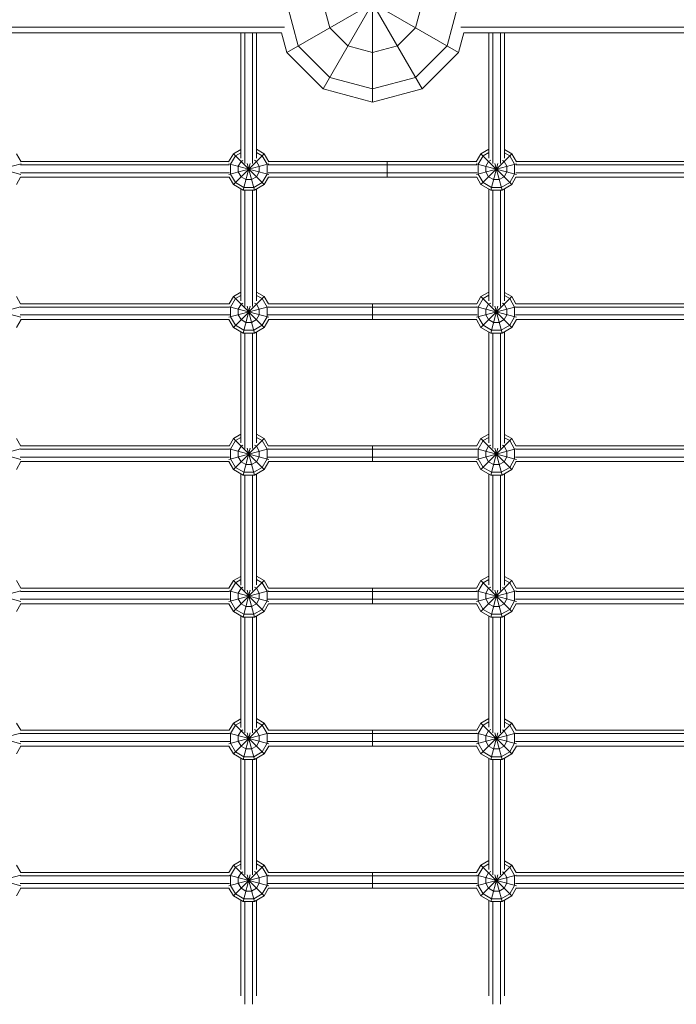
# Model space of a CAD drawing. Units: millimetres. Extents: x -3800 to 9866, y -8472 to 3800.
# Drawn here: x -356 to 306, y -3010 to -2017 of the extents above; entities that cross this region are included whole.
import ezdxf

# ---------------------------------------------------------------- set-up
doc = ezdxf.new("R2010")
doc.units = ezdxf.units.MM
doc.header["$MEASUREMENT"] = 0
doc.layers.add('LINARIUM_Nr_Pióra__7', color=7, linetype='Continuous', lineweight=0)

msp = doc.modelspace()

# ---------------------------------------------------------------- linework, layer by layer
at = {"layer": 'LINARIUM_Nr_Pióra__7', "linetype": 'Continuous'}
for p, q in [((0, -2100), (0, -1866.81)), ((-50, -2086.6), (25.51, -1955.82)), ((-25.51, -1955.82), (50, -2086.6)), ((-86.6, -2050), (44.18, -1974.49)), ((-44.18, -1974.49), (86.6, -2050)), ((-86.6, -2000), (-75, -2043.3)), ((-43.3, -2025), (-50, -2000)), ((50, -2000), (43.3, -2025)), ((75, -2043.3), (86.6, -2000)), ((-1911.23, -2024.27), (-88.77, -2024.27)), ((-43.3, -2025), (-25, -2043.3)), ((43.3, -2025), (25, -2043.3)), ((1911.23, -2024.27), (88.77, -2024.27)), ((-91.96, -2030), (-1908.04, -2030)), ((-133, -2030), (-133, -2156.35)), ((-129, -2161.86), (-129, -2030)), ((-121, -2161.84), (-121, -2030)), ((-117, -2156.29), (-117, -2030)), ((-86.6, -2050), (-91.96, -2030)), ((86.6, -2050), (91.96, -2030)), ((91.96, -2030), (1908.04, -2030)), ((117, -2030), (117, -2156.26)), ((121, -2030), (121, -2161.83)), ((129, -2030), (129, -2161.87)), ((133, -2156.38), (133, -2030)), ((-43.3, -2075), (-75, -2043.3)), ((-25, -2043.3), (0, -2050)), ((0, -2050), (25, -2043.3)), ((43.3, -2075), (75, -2043.3)), ((-50, -2086.6), (-86.6, -2050)), ((50, -2086.6), (86.6, -2050)), ((-43.3, -2075), (0, -2086.6)), ((0, -2086.6), (43.3, -2075)), ((0, -2100), (-50, -2086.6)), ((50, -2086.6), (0, -2100)), ((-354.25, -2160.27), (-359.07, -2151.91)), ((-145.25, -2160.27), (-140.42, -2151.91)), ((-143.27, -2162.53), (-138.34, -2153.99)), ((-140.42, -2151.91), (-133, -2147.62)), ((-140.42, -2151.91), (-109.31, -2183.02)), ((-140.42, -2183.02), (-109.31, -2151.91)), ((-133, -2150.91), (-138.34, -2153.99)), ((-109.31, -2151.91), (-117, -2147.47)), ((-111.4, -2153.99), (-117, -2150.76)), ((-106.46, -2162.53), (-111.4, -2153.99)), ((-104.49, -2160.27), (-109.31, -2151.91)), ((104.35, -2160.27), (109.18, -2151.91)), ((111.26, -2153.99), (106.33, -2162.53)), ((109.18, -2151.91), (117, -2147.39)), ((109.18, -2151.91), (140.29, -2183.02)), ((109.18, -2183.02), (140.29, -2151.91)), ((117, -2150.68), (111.26, -2153.99)), ((133, -2147.7), (140.29, -2151.91)), ((133, -2150.99), (138.2, -2153.99)), ((143.14, -2162.53), (138.2, -2153.99)), ((140.29, -2151.91), (145.11, -2160.27)), ((-394.9, -2162.03), (-354.51, -2172.85)), ((-394.74, -2172.85), (-354.36, -2162.03)), ((-354.97, -2163.14), (-144.52, -2163.14)), ((-144.96, -2159.76), (-354.54, -2159.76)), ((-145.14, -2162.03), (-104.75, -2172.85)), ((-144.98, -2172.85), (-104.6, -2162.03)), ((-143.27, -2172.4), (-143.27, -2162.53)), ((-135.49, -2164.62), (-132.65, -2159.69)), ((-135.49, -2164.62), (-135.49, -2170.31)), ((-132.65, -2159.69), (-130.86, -2158.65)), ((-130.56, -2188.71), (-123.31, -2161.65)), ((-126.43, -2161.65), (-119.17, -2188.71)), ((-117.09, -2159.69), (-119.09, -2158.53)), ((-117.09, -2159.69), (-114.24, -2164.62)), ((-114.24, -2164.62), (-114.24, -2170.31)), ((-106.46, -2172.4), (-106.46, -2162.53)), ((-105.21, -2163.14), (105.08, -2163.14)), ((-104.78, -2159.76), (104.64, -2159.76)), ((14.57, -2175.7), (14.57, -2159.76)), ((104.46, -2162.03), (144.85, -2172.85)), ((104.62, -2172.85), (145, -2162.03)), ((106.33, -2172.4), (106.33, -2162.53)), ((114.11, -2164.62), (116.95, -2159.69)), ((114.11, -2164.62), (114.11, -2170.31)), ((116.95, -2159.69), (119.06, -2158.47)), ((119.04, -2188.71), (126.29, -2161.65)), ((123.17, -2161.65), (130.43, -2188.71)), ((132.51, -2159.69), (130.83, -2158.72)), ((135.36, -2164.62), (132.51, -2159.69)), ((135.36, -2170.31), (135.36, -2164.62)), ((143.14, -2172.4), (143.14, -2162.53)), ((354.97, -2163.14), (144.39, -2163.14)), ((354.54, -2159.76), (144.82, -2159.76)), ((-355.15, -2171.11), (-144.34, -2171.11)), ((-138.34, -2180.94), (-143.27, -2172.4)), ((-132.65, -2175.24), (-135.49, -2170.31)), ((-114.24, -2170.31), (-117.09, -2175.24)), ((-106.46, -2172.4), (-111.4, -2180.94)), ((-105.39, -2171.11), (105.26, -2171.11)), ((111.26, -2180.94), (106.33, -2172.4)), ((114.11, -2170.31), (116.95, -2175.24)), ((135.36, -2170.31), (132.51, -2175.24)), ((143.14, -2172.4), (138.2, -2180.94)), ((355.15, -2171.11), (144.21, -2171.11)), ((-359.07, -2183.02), (-354.85, -2175.7)), ((-144.56, -2175.7), (-354.94, -2175.7)), ((-140.42, -2183.02), (-144.65, -2175.7)), ((-130.56, -2188.71), (-140.42, -2183.02)), ((-138.34, -2180.94), (-129.8, -2185.87)), ((-132.65, -2175.24), (-127.71, -2178.09)), ((-122.02, -2178.09), (-127.71, -2178.09)), ((-117.09, -2175.24), (-122.02, -2178.09)), ((-111.4, -2180.94), (-119.94, -2185.87)), ((-119.17, -2188.71), (-109.31, -2183.02)), ((-105.09, -2175.7), (-109.31, -2183.02)), ((-105.18, -2175.7), (105.04, -2175.7)), ((109.18, -2183.02), (104.95, -2175.7)), ((109.18, -2183.02), (119.04, -2188.71)), ((111.26, -2180.94), (119.8, -2185.87)), ((121.89, -2178.09), (116.95, -2175.24)), ((127.58, -2178.09), (121.89, -2178.09)), ((132.51, -2175.24), (127.58, -2178.09)), ((129.66, -2185.87), (138.2, -2180.94)), ((140.29, -2183.02), (130.43, -2188.71)), ((140.29, -2183.02), (144.51, -2175.7)), ((354.94, -2175.7), (144.42, -2175.7)), ((-133, -2187.31), (-133, -2300.39)), ((-130.56, -2188.71), (-119.17, -2188.71)), ((-129.8, -2185.87), (-119.94, -2185.87)), ((-129, -2305.91), (-129, -2188.71)), ((-121, -2305.89), (-121, -2188.71)), ((-117, -2300.34), (-117, -2187.46)), ((117, -2187.54), (117, -2300.31)), ((119.04, -2188.71), (130.43, -2188.71)), ((119.8, -2185.87), (129.66, -2185.87)), ((121, -2188.71), (121, -2305.88)), ((129, -2188.71), (129, -2305.92)), ((133, -2300.43), (133, -2187.23)), ((-133, -2291.67), (-140.42, -2295.96)), ((-117, -2291.52), (-109.31, -2295.96)), ((109.18, -2295.96), (117, -2291.44)), ((133, -2291.75), (140.29, -2295.96)), ((-354.87, -2303.23), (-359.07, -2295.96)), ((-354.91, -2303.16), (-144.58, -2303.16)), ((-144.62, -2303.23), (-140.42, -2295.96)), ((-143.27, -2306.58), (-138.34, -2298.04)), ((-140.42, -2295.96), (-109.31, -2327.07)), ((-140.42, -2327.07), (-109.31, -2295.96)), ((-138.34, -2298.04), (-133, -2294.96)), ((-130.86, -2302.7), (-132.65, -2303.73)), ((-119.09, -2302.58), (-117.09, -2303.73)), ((-117, -2294.8), (-111.4, -2298.04)), ((-106.46, -2306.58), (-111.4, -2298.04)), ((-105.11, -2303.23), (-109.31, -2295.96)), ((-105.15, -2303.16), (105.02, -2303.16)), ((0, -2319.1), (0, -2303.16)), ((104.98, -2303.23), (109.18, -2295.96)), ((106.33, -2306.58), (111.26, -2298.04)), ((109.18, -2295.96), (140.29, -2327.07)), ((109.18, -2327.07), (140.29, -2295.96)), ((117, -2294.73), (111.26, -2298.04)), ((119.06, -2302.52), (116.95, -2303.73)), ((130.83, -2302.76), (132.51, -2303.73)), ((138.2, -2298.04), (133, -2295.03)), ((143.14, -2306.58), (138.2, -2298.04)), ((140.29, -2295.96), (144.49, -2303.23)), ((354.91, -2303.16), (144.45, -2303.16)), ((-394.74, -2316.9), (-355.07, -2306.27)), ((-394.19, -2306.27), (-354.51, -2316.9)), ((-144.28, -2306.54), (-355.22, -2306.54)), ((-144.98, -2316.9), (-105.31, -2306.27)), ((-144.43, -2306.27), (-104.75, -2316.9)), ((-143.27, -2316.44), (-143.27, -2306.58)), ((-135.49, -2308.66), (-132.65, -2303.73)), ((-135.49, -2308.66), (-135.49, -2314.36)), ((-130.56, -2332.76), (-123.31, -2305.69)), ((-126.43, -2305.69), (-119.17, -2332.76)), ((-114.24, -2308.66), (-117.09, -2303.73)), ((-114.24, -2308.66), (-114.24, -2314.36)), ((-106.46, -2316.44), (-106.46, -2306.58)), ((-105.46, -2306.54), (105.32, -2306.54)), ((104.62, -2316.9), (144.29, -2306.27)), ((105.17, -2306.27), (144.85, -2316.9)), ((106.33, -2316.44), (106.33, -2306.58)), ((116.95, -2303.73), (114.11, -2308.66)), ((114.11, -2308.66), (114.11, -2314.36)), ((119.04, -2332.76), (126.29, -2305.69)), ((123.17, -2305.69), (130.43, -2332.76)), ((135.36, -2308.66), (132.51, -2303.73)), ((135.36, -2314.36), (135.36, -2308.66)), ((143.14, -2316.44), (143.14, -2306.58)), ((144.14, -2306.54), (355.22, -2306.54)), ((-354.47, -2319.1), (-359.07, -2327.07)), ((-144.1, -2314.51), (-355.4, -2314.51)), ((-354.84, -2319.1), (-144.65, -2319.1)), ((-140.42, -2327.07), (-145.03, -2319.1)), ((-138.34, -2324.98), (-143.27, -2316.44)), ((-135.49, -2314.36), (-132.65, -2319.29)), ((-132.65, -2319.29), (-127.71, -2322.14)), ((-127.71, -2322.14), (-122.02, -2322.14)), ((-122.02, -2322.14), (-117.09, -2319.29)), ((-114.24, -2314.36), (-117.09, -2319.29)), ((-111.4, -2324.98), (-106.46, -2316.44)), ((-109.31, -2327.07), (-104.71, -2319.1)), ((-105.64, -2314.51), (105.5, -2314.51)), ((-105.08, -2319.1), (104.95, -2319.1)), ((104.57, -2319.1), (109.18, -2327.07)), ((106.33, -2316.44), (111.26, -2324.98)), ((114.11, -2314.36), (116.95, -2319.29)), ((121.89, -2322.14), (116.95, -2319.29)), ((127.58, -2322.14), (121.89, -2322.14)), ((127.58, -2322.14), (132.51, -2319.29)), ((132.51, -2319.29), (135.36, -2314.36)), ((143.14, -2316.44), (138.2, -2324.98)), ((144.89, -2319.1), (140.29, -2327.07)), ((143.96, -2314.51), (355.4, -2314.51)), ((144.52, -2319.1), (354.84, -2319.1)), ((-130.56, -2332.76), (-140.42, -2327.07)), ((-138.34, -2324.98), (-129.8, -2329.91)), ((-133, -2331.35), (-133, -2443.66)), ((-119.17, -2332.76), (-130.56, -2332.76)), ((-129.8, -2329.91), (-119.94, -2329.91)), ((-129, -2449.17), (-129, -2332.76)), ((-121, -2449.15), (-121, -2332.76)), ((-119.94, -2329.91), (-111.4, -2324.98)), ((-119.17, -2332.76), (-109.31, -2327.07)), ((-117, -2443.6), (-117, -2331.51)), ((109.18, -2327.07), (119.04, -2332.76)), ((111.26, -2324.98), (119.8, -2329.91)), ((117, -2331.58), (117, -2443.57)), ((130.43, -2332.76), (119.04, -2332.76)), ((119.8, -2329.91), (129.66, -2329.91)), ((121, -2332.76), (121, -2449.14)), ((129, -2332.76), (129, -2449.18)), ((138.2, -2324.98), (129.66, -2329.91)), ((140.29, -2327.07), (130.43, -2332.76)), ((133, -2443.69), (133, -2331.28)), ((-354.75, -2446.71), (-359.07, -2439.22)), ((-144.75, -2446.71), (-140.42, -2439.22)), ((-138.34, -2441.3), (-143.27, -2449.84)), ((-140.42, -2439.22), (-133, -2434.93)), ((-140.42, -2439.22), (-109.31, -2470.33)), ((-140.42, -2470.33), (-109.31, -2439.22)), ((-138.34, -2441.3), (-133, -2438.22)), ((-117, -2434.78), (-109.31, -2439.22)), ((-111.4, -2441.3), (-117, -2438.06)), ((-111.4, -2441.3), (-106.46, -2449.84)), ((-104.99, -2446.71), (-109.31, -2439.22)), ((104.85, -2446.71), (109.18, -2439.22)), ((106.33, -2449.84), (111.26, -2441.3)), ((117, -2434.7), (109.18, -2439.22)), ((109.18, -2439.22), (140.29, -2470.33)), ((109.18, -2470.33), (140.29, -2439.22)), ((111.26, -2441.3), (117, -2437.99)), ((140.29, -2439.22), (133, -2435.01)), ((133, -2438.3), (138.2, -2441.3)), ((143.14, -2449.84), (138.2, -2441.3)), ((140.29, -2439.22), (144.61, -2446.71)), ((-394.74, -2460.16), (-354.92, -2449.49)), ((-394.33, -2449.49), (-354.51, -2460.16)), ((-144.33, -2449.93), (-355.17, -2449.93)), ((-354.84, -2446.55), (-144.66, -2446.55)), ((-144.98, -2460.16), (-105.16, -2449.49)), ((-144.57, -2449.49), (-104.75, -2460.16)), ((-143.27, -2459.7), (-143.27, -2449.84)), ((-132.65, -2446.99), (-135.49, -2451.93)), ((-135.49, -2457.62), (-135.49, -2451.93)), ((-132.65, -2446.99), (-130.86, -2445.96)), ((-130.56, -2476.02), (-123.31, -2448.96)), ((-126.43, -2448.96), (-119.17, -2476.02)), ((-119.09, -2445.84), (-117.09, -2446.99)), ((-114.24, -2451.93), (-117.09, -2446.99)), ((-114.24, -2451.93), (-114.24, -2457.62)), ((-106.46, -2459.7), (-106.46, -2449.84)), ((-105.41, -2449.93), (105.27, -2449.93)), ((-105.08, -2446.55), (104.94, -2446.55)), ((0, -2462.49), (0, -2446.55)), ((104.62, -2460.16), (144.44, -2449.49)), ((105.03, -2449.49), (144.85, -2460.16)), ((106.33, -2459.7), (106.33, -2449.84)), ((114.11, -2451.93), (116.95, -2446.99)), ((114.11, -2451.93), (114.11, -2457.62)), ((116.95, -2446.99), (119.06, -2445.78)), ((119.04, -2476.02), (126.29, -2448.96)), ((123.17, -2448.96), (130.43, -2476.02)), ((130.83, -2446.02), (132.51, -2446.99)), ((135.36, -2451.93), (132.51, -2446.99)), ((135.36, -2451.93), (135.36, -2457.62)), ((143.14, -2459.7), (143.14, -2449.84)), ((355.17, -2449.93), (144.19, -2449.93)), ((144.52, -2446.55), (354.84, -2446.55)), ((-359.07, -2470.33), (-354.55, -2462.49)), ((-144.15, -2457.9), (-355.35, -2457.9)), ((-354.86, -2462.49), (-144.63, -2462.49)), ((-140.42, -2470.33), (-144.95, -2462.49)), ((-138.34, -2468.24), (-143.27, -2459.7)), ((-135.49, -2457.62), (-132.65, -2462.55)), ((-127.71, -2465.4), (-132.65, -2462.55)), ((-122.02, -2465.4), (-117.09, -2462.55)), ((-117.09, -2462.55), (-114.24, -2457.62)), ((-106.46, -2459.7), (-111.4, -2468.24)), ((-109.31, -2470.33), (-104.79, -2462.49)), ((-105.59, -2457.9), (105.45, -2457.9)), ((-105.1, -2462.49), (104.97, -2462.49)), ((109.18, -2470.33), (104.65, -2462.49)), ((106.33, -2459.7), (111.26, -2468.24)), ((114.11, -2457.62), (116.95, -2462.55)), ((121.89, -2465.4), (116.95, -2462.55)), ((127.58, -2465.4), (132.51, -2462.55)), ((132.51, -2462.55), (135.36, -2457.62)), ((143.14, -2459.7), (138.2, -2468.24)), ((144.81, -2462.49), (140.29, -2470.33)), ((144.01, -2457.9), (355.35, -2457.9)), ((354.86, -2462.49), (144.5, -2462.49)), ((-140.42, -2470.33), (-130.56, -2476.02)), ((-129.8, -2473.18), (-138.34, -2468.24)), ((-127.71, -2465.4), (-122.02, -2465.4)), ((-119.94, -2473.18), (-111.4, -2468.24)), ((-119.17, -2476.02), (-109.31, -2470.33)), ((119.04, -2476.02), (109.18, -2470.33)), ((119.8, -2473.18), (111.26, -2468.24)), ((121.89, -2465.4), (127.58, -2465.4)), ((138.2, -2468.24), (129.66, -2473.18)), ((140.29, -2470.33), (130.43, -2476.02)), ((-133, -2474.61), (-133, -2586.89)), ((-119.17, -2476.02), (-130.56, -2476.02)), ((-129.8, -2473.18), (-119.94, -2473.18)), ((-129, -2592.41), (-129, -2476.02)), ((-121, -2592.39), (-121, -2476.02)), ((-117, -2586.83), (-117, -2474.77)), ((117, -2474.85), (117, -2586.8)), ((119.04, -2476.02), (130.43, -2476.02)), ((119.8, -2473.18), (129.66, -2473.18)), ((121, -2592.37), (121, -2476.02)), ((129, -2476.02), (129, -2592.42)), ((133, -2586.92), (133, -2474.54)), ((-133, -2578.17), (-140.42, -2582.45)), ((-138.34, -2584.54), (-133, -2581.46)), ((-117, -2578.01), (-109.31, -2582.45)), ((-111.4, -2584.54), (-117, -2581.3)), ((109.18, -2582.45), (117, -2577.94)), ((111.26, -2584.54), (117, -2581.22)), ((133, -2578.25), (140.29, -2582.45)), ((133, -2581.53), (138.2, -2584.54)), ((-359.07, -2582.45), (-354.6, -2590.21)), ((-354.75, -2589.95), (-144.75, -2589.95)), ((-144.9, -2590.21), (-140.42, -2582.45)), ((-138.34, -2584.54), (-143.27, -2593.08)), ((-140.42, -2582.45), (-109.31, -2613.57)), ((-140.42, -2613.57), (-109.31, -2582.45)), ((-132.65, -2590.23), (-135.49, -2595.16)), ((-130.86, -2589.2), (-132.65, -2590.23)), ((-117.09, -2590.23), (-119.09, -2589.08)), ((-114.24, -2595.16), (-117.09, -2590.23)), ((-106.46, -2593.08), (-111.4, -2584.54)), ((-104.84, -2590.21), (-109.31, -2582.45)), ((-104.99, -2589.95), (104.85, -2589.95)), ((0, -2605.88), (0, -2589.95)), ((109.18, -2582.45), (104.7, -2590.21)), ((106.33, -2593.08), (111.26, -2584.54)), ((109.18, -2582.45), (140.29, -2613.57)), ((109.18, -2613.57), (140.29, -2582.45)), ((114.11, -2595.16), (116.95, -2590.23)), ((119.06, -2589.02), (116.95, -2590.23)), ((130.83, -2589.26), (132.51, -2590.23)), ((135.36, -2595.16), (132.51, -2590.23)), ((138.2, -2584.54), (143.14, -2593.08)), ((140.29, -2582.45), (144.76, -2590.21)), ((354.75, -2589.95), (144.61, -2589.95)), ((-394.74, -2603.4), (-354.75, -2592.68)), ((-394.5, -2592.68), (-354.51, -2603.4)), ((-355.29, -2601.3), (-144.21, -2601.3)), ((-144.39, -2593.33), (-355.11, -2593.33)), ((-144.98, -2603.4), (-104.99, -2592.68)), ((-144.74, -2592.68), (-104.75, -2603.4)), ((-143.27, -2602.94), (-143.27, -2593.08)), ((-135.49, -2595.16), (-135.49, -2600.86)), ((-132.65, -2605.79), (-135.49, -2600.86)), ((-130.56, -2619.26), (-123.31, -2592.19)), ((-126.43, -2592.19), (-119.17, -2619.26)), ((-114.24, -2600.86), (-117.09, -2605.79)), ((-114.24, -2600.86), (-114.24, -2595.16)), ((-106.46, -2602.94), (-106.46, -2593.08)), ((-105.53, -2601.3), (105.39, -2601.3)), ((-105.35, -2593.33), (105.21, -2593.33)), ((104.62, -2603.4), (144.61, -2592.68)), ((104.86, -2592.68), (144.85, -2603.4)), ((106.33, -2602.94), (106.33, -2593.08)), ((114.11, -2600.86), (114.11, -2595.16)), ((116.95, -2605.79), (114.11, -2600.86)), ((119.04, -2619.26), (126.29, -2592.19)), ((123.17, -2592.19), (130.43, -2619.26)), ((135.36, -2600.86), (132.51, -2605.79)), ((135.36, -2600.86), (135.36, -2595.16)), ((143.14, -2602.94), (143.14, -2593.08)), ((144.07, -2601.3), (355.29, -2601.3)), ((144.25, -2593.33), (355.11, -2593.33)), ((-359.07, -2613.57), (-354.64, -2605.88)), ((-354.88, -2605.88), (-144.61, -2605.88)), ((-144.86, -2605.88), (-140.42, -2613.57)), ((-143.27, -2602.94), (-138.34, -2611.48)), ((-129.8, -2616.41), (-138.34, -2611.48)), ((-127.71, -2608.64), (-132.65, -2605.79)), ((-122.02, -2608.64), (-127.71, -2608.64)), ((-117.09, -2605.79), (-122.02, -2608.64)), ((-111.4, -2611.48), (-119.94, -2616.41)), ((-111.4, -2611.48), (-106.46, -2602.94)), ((-109.31, -2613.57), (-104.88, -2605.88)), ((-105.12, -2605.88), (104.99, -2605.88)), ((109.18, -2613.57), (104.74, -2605.88)), ((111.26, -2611.48), (106.33, -2602.94)), ((119.8, -2616.41), (111.26, -2611.48)), ((116.95, -2605.79), (121.89, -2608.64)), ((121.89, -2608.64), (127.58, -2608.64)), ((127.58, -2608.64), (132.51, -2605.79)), ((129.66, -2616.41), (138.2, -2611.48)), ((138.2, -2611.48), (143.14, -2602.94)), ((144.72, -2605.88), (140.29, -2613.57)), ((354.88, -2605.88), (144.48, -2605.88)), ((-140.42, -2613.57), (-130.56, -2619.26)), ((-133, -2617.85), (-133, -2730.51)), ((-119.17, -2619.26), (-130.56, -2619.26)), ((-129.8, -2616.41), (-119.94, -2616.41)), ((-129, -2736.02), (-129, -2619.26)), ((-121, -2736), (-121, -2619.26)), ((-109.31, -2613.57), (-119.17, -2619.26)), ((-117, -2730.45), (-117, -2618.01)), ((119.04, -2619.26), (109.18, -2613.57)), ((117, -2618.08), (117, -2730.42)), ((130.43, -2619.26), (119.04, -2619.26)), ((119.8, -2616.41), (129.66, -2616.41)), ((121, -2735.99), (121, -2619.26)), ((129, -2619.26), (129, -2736.03)), ((130.43, -2619.26), (140.29, -2613.57)), ((133, -2730.54), (133, -2617.77)), ((-359.07, -2726.07), (-354.81, -2733.45)), ((-140.42, -2726.07), (-144.69, -2733.45)), ((-143.27, -2736.69), (-138.34, -2728.15)), ((-133, -2721.78), (-140.42, -2726.07)), ((-140.42, -2726.07), (-109.31, -2757.18)), ((-140.42, -2757.18), (-109.31, -2726.07)), ((-133, -2725.07), (-138.34, -2728.15)), ((-109.31, -2726.07), (-117, -2721.63)), ((-111.4, -2728.15), (-117, -2724.92)), ((-111.4, -2728.15), (-106.46, -2736.69)), ((-105.05, -2733.45), (-109.31, -2726.07)), ((104.91, -2733.45), (109.18, -2726.07)), ((106.33, -2736.69), (111.26, -2728.15)), ((117, -2721.55), (109.18, -2726.07)), ((109.18, -2726.07), (140.29, -2757.18)), ((109.18, -2757.18), (140.29, -2726.07)), ((117, -2724.84), (111.26, -2728.15)), ((140.29, -2726.07), (133, -2721.86)), ((133, -2725.15), (138.2, -2728.15)), ((138.2, -2728.15), (143.14, -2736.69)), ((140.29, -2726.07), (144.55, -2733.45)), ((-394.74, -2747.01), (-354.99, -2736.36)), ((-394.26, -2736.36), (-354.51, -2747.01)), ((-144.31, -2736.72), (-355.19, -2736.72)), ((-354.87, -2733.34), (-144.62, -2733.34)), ((-144.98, -2747.01), (-105.23, -2736.36)), ((-144.5, -2736.36), (-104.75, -2747.01)), ((-143.27, -2746.56), (-143.27, -2736.69)), ((-132.65, -2733.85), (-135.49, -2738.78)), ((-135.49, -2738.78), (-135.49, -2744.47)), ((-130.86, -2732.81), (-132.65, -2733.85)), ((-130.56, -2762.87), (-123.31, -2735.81)), ((-126.43, -2735.81), (-119.17, -2762.87)), ((-119.09, -2732.69), (-117.09, -2733.85)), ((-114.24, -2738.78), (-117.09, -2733.85)), ((-114.24, -2744.47), (-114.24, -2738.78)), ((-106.46, -2746.56), (-106.46, -2736.69)), ((-105.43, -2736.72), (105.29, -2736.72)), ((-105.11, -2733.34), (104.98, -2733.34)), ((0, -2749.28), (0, -2733.34)), ((104.62, -2747.01), (144.37, -2736.36)), ((105.1, -2736.36), (144.85, -2747.01)), ((106.33, -2746.56), (106.33, -2736.69)), ((114.11, -2738.78), (116.95, -2733.85)), ((114.11, -2744.47), (114.11, -2738.78)), ((119.06, -2732.63), (116.95, -2733.85)), ((119.04, -2762.87), (126.29, -2735.81)), ((123.17, -2735.81), (130.43, -2762.87)), ((132.51, -2733.85), (130.83, -2732.88)), ((135.36, -2738.78), (132.51, -2733.85)), ((135.36, -2738.78), (135.36, -2744.47)), ((143.14, -2746.56), (143.14, -2736.69)), ((144.17, -2736.72), (355.19, -2736.72)), ((354.87, -2733.34), (144.49, -2733.34)), ((-359.07, -2757.18), (-354.51, -2749.28)), ((-144.12, -2744.69), (-355.37, -2744.69)), ((-354.85, -2749.28), (-144.64, -2749.28)), ((-144.99, -2749.28), (-140.42, -2757.18)), ((-138.34, -2755.1), (-143.27, -2746.56)), ((-135.49, -2744.47), (-132.65, -2749.4)), ((-127.71, -2752.25), (-132.65, -2749.4)), ((-122.02, -2752.25), (-117.09, -2749.4)), ((-114.24, -2744.47), (-117.09, -2749.4)), ((-111.4, -2755.1), (-106.46, -2746.56)), ((-109.31, -2757.18), (-104.75, -2749.28)), ((-105.61, -2744.69), (105.48, -2744.69)), ((-105.09, -2749.28), (104.96, -2749.28)), ((109.18, -2757.18), (104.61, -2749.28)), ((111.26, -2755.1), (106.33, -2746.56)), ((114.11, -2744.47), (116.95, -2749.4)), ((116.95, -2749.4), (121.89, -2752.25)), ((127.58, -2752.25), (132.51, -2749.4)), ((135.36, -2744.47), (132.51, -2749.4)), ((138.2, -2755.1), (143.14, -2746.56)), ((140.29, -2757.18), (144.85, -2749.28)), ((143.99, -2744.69), (355.37, -2744.69)), ((354.85, -2749.28), (144.51, -2749.28)), ((-140.42, -2757.18), (-130.56, -2762.87)), ((-129.8, -2760.03), (-138.34, -2755.1)), ((-129.8, -2760.03), (-119.94, -2760.03)), ((-122.02, -2752.25), (-127.71, -2752.25)), ((-111.4, -2755.1), (-119.94, -2760.03)), ((-119.17, -2762.87), (-109.31, -2757.18)), ((109.18, -2757.18), (119.04, -2762.87)), ((119.8, -2760.03), (111.26, -2755.1)), ((119.8, -2760.03), (129.66, -2760.03)), ((121.89, -2752.25), (127.58, -2752.25)), ((138.2, -2755.1), (129.66, -2760.03)), ((130.43, -2762.87), (140.29, -2757.18)), ((-133, -2761.47), (-133, -2873.75)), ((-119.17, -2762.87), (-130.56, -2762.87)), ((-129, -2879.26), (-129, -2762.87)), ((-121, -2879.24), (-121, -2762.87)), ((-117, -2873.69), (-117, -2761.62)), ((117, -2761.7), (117, -2873.66)), ((130.43, -2762.87), (119.04, -2762.87)), ((121, -2879.23), (121, -2762.87)), ((129, -2762.87), (129, -2879.27)), ((133, -2873.78), (133, -2761.39)), ((-354.66, -2876.95), (-359.07, -2869.31)), ((-144.84, -2876.95), (-140.42, -2869.31)), ((-133, -2865.02), (-140.42, -2869.31)), ((-140.42, -2869.31), (-109.31, -2900.42)), ((-140.42, -2900.42), (-109.31, -2869.31)), ((-133, -2868.31), (-138.34, -2871.39)), ((-109.31, -2869.31), (-117, -2864.87)), ((-117, -2868.15), (-111.4, -2871.39)), ((-109.31, -2869.31), (-104.9, -2876.95)), ((104.76, -2876.95), (109.18, -2869.31)), ((117, -2864.79), (109.18, -2869.31)), ((109.18, -2869.31), (140.29, -2900.42)), ((109.18, -2900.42), (140.29, -2869.31)), ((111.26, -2871.39), (117, -2868.08)), ((140.29, -2869.31), (133, -2865.1)), ((138.2, -2871.39), (133, -2868.39)), ((140.29, -2869.31), (144.7, -2876.95)), ((-394.74, -2890.25), (-354.82, -2879.56)), ((-394.43, -2879.56), (-354.51, -2890.25)), ((-354.78, -2876.73), (-144.71, -2876.73)), ((-144.98, -2890.25), (-105.06, -2879.56)), ((-144.67, -2879.56), (-104.75, -2890.25)), ((-143.27, -2879.93), (-138.34, -2871.39)), ((-135.49, -2882.02), (-132.65, -2877.08)), ((-130.86, -2876.05), (-132.65, -2877.08)), ((-130.56, -2906.11), (-123.31, -2879.05)), ((-126.43, -2879.05), (-119.17, -2906.11)), ((-119.09, -2875.93), (-117.09, -2877.08)), ((-117.09, -2877.08), (-114.24, -2882.02)), ((-111.4, -2871.39), (-106.46, -2879.93)), ((-105.02, -2876.73), (104.89, -2876.73)), ((0, -2892.67), (0, -2876.73)), ((104.62, -2890.25), (144.54, -2879.56)), ((104.93, -2879.56), (144.85, -2890.25)), ((106.33, -2879.93), (111.26, -2871.39)), ((114.11, -2882.02), (116.95, -2877.08)), ((119.06, -2875.87), (116.95, -2877.08)), ((119.04, -2906.11), (126.29, -2879.05)), ((123.17, -2879.05), (130.43, -2906.11)), ((132.51, -2877.08), (130.83, -2876.11)), ((135.36, -2882.02), (132.51, -2877.08)), ((143.14, -2879.93), (138.2, -2871.39)), ((144.58, -2876.73), (354.78, -2876.73)), ((-355.31, -2888.08), (-144.18, -2888.08)), ((-144.36, -2880.11), (-355.13, -2880.11)), ((-143.27, -2889.79), (-143.27, -2879.93)), ((-135.49, -2882.02), (-135.49, -2887.71)), ((-135.49, -2887.71), (-132.65, -2892.64)), ((-114.24, -2887.71), (-117.09, -2892.64)), ((-114.24, -2882.02), (-114.24, -2887.71)), ((-106.46, -2889.79), (-106.46, -2879.93)), ((-105.55, -2888.08), (105.42, -2888.08)), ((-105.37, -2880.11), (105.24, -2880.11)), ((106.33, -2889.79), (106.33, -2879.93)), ((114.11, -2882.02), (114.11, -2887.71)), ((114.11, -2887.71), (116.95, -2892.64)), ((135.36, -2887.71), (132.51, -2892.64)), ((135.36, -2887.71), (135.36, -2882.02)), ((143.14, -2889.79), (143.14, -2879.93)), ((144.05, -2888.08), (355.31, -2888.08)), ((144.23, -2880.11), (355.13, -2880.11)), ((-354.6, -2892.67), (-359.07, -2900.42)), ((-354.88, -2892.67), (-144.62, -2892.67)), ((-144.9, -2892.67), (-140.42, -2900.42)), ((-143.27, -2889.79), (-138.34, -2898.33)), ((-129.8, -2903.27), (-138.34, -2898.33)), ((-132.65, -2892.64), (-127.71, -2895.49)), ((-127.71, -2895.49), (-122.02, -2895.49)), ((-122.02, -2895.49), (-117.09, -2892.64)), ((-111.4, -2898.33), (-119.94, -2903.27)), ((-106.46, -2889.79), (-111.4, -2898.33)), ((-104.84, -2892.67), (-109.31, -2900.42)), ((-105.12, -2892.67), (104.98, -2892.67)), ((109.18, -2900.42), (104.7, -2892.67)), ((106.33, -2889.79), (111.26, -2898.33)), ((111.26, -2898.33), (119.8, -2903.27)), ((116.95, -2892.64), (121.89, -2895.49)), ((121.89, -2895.49), (127.58, -2895.49)), ((132.51, -2892.64), (127.58, -2895.49)), ((129.66, -2903.27), (138.2, -2898.33)), ((143.14, -2889.79), (138.2, -2898.33)), ((144.76, -2892.67), (140.29, -2900.42)), ((354.88, -2892.67), (144.48, -2892.67)), ((-130.56, -2906.11), (-140.42, -2900.42)), ((-133, -2904.71), (-133, -3001.3)), ((-119.17, -2906.11), (-130.56, -2906.11)), ((-129.8, -2903.27), (-119.94, -2903.27)), ((-129, -3009.75), (-129, -2906.11)), ((-121, -3009.75), (-121, -2906.11)), ((-119.17, -2906.11), (-109.31, -2900.42)), ((-117, -3001.3), (-117, -2904.86)), ((109.18, -2900.42), (119.04, -2906.11)), ((117, -2904.94), (117, -3001.3)), ((119.04, -2906.11), (130.43, -2906.11)), ((119.8, -2903.27), (129.66, -2903.27)), ((121, -3009.75), (121, -2906.11)), ((129, -2906.11), (129, -3009.75)), ((140.29, -2900.42), (130.43, -2906.11)), ((133, -3001.3), (133, -2904.63))]:
    msp.add_line(p, q, dxfattribs=at)

doc.saveas('drawing.dxf')
